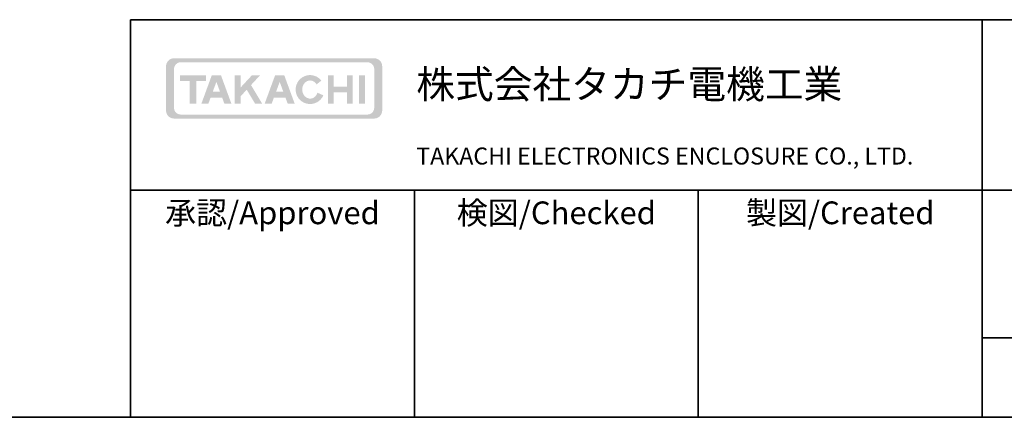
# Model space of a CAD drawing. Units: millimetres. Extents: x 58 to 9121, y 32 to 1297.
# Drawn here: x 2533 to 2923, y 32 to 190 of the extents above; entities that cross this region are included whole.
import ezdxf
from ezdxf.enums import TextEntityAlignment as Align

# ---------------------------------------------------------------- set-up
doc = ezdxf.new("R2010")
doc.units = ezdxf.units.MM
doc.header["$LTSCALE"] = 4
for name, color, linetype, lineweight in [('Border (ISO)', 7, 'Continuous', 35), ('Hatch (ISO)', 1, 'Continuous', 18), ('Title (ISO)', 7, 'Continuous', 35)]:
    doc.layers.add(name, color=color, linetype=linetype, lineweight=lineweight)
doc.styles.add('Note Text (TK)', font='txt')
doc.styles.add('文字スタイル67', font='arial.ttf')

# ---------------------------------------------------------------- blocks, each defined once
blk = doc.blocks.new('図面枠 tk図枠')
at = {"layer": 'Border (ISO)'}
blk.add_line((14.50000000000001, 8.000000000000007), (405.4999999999999, 8.000000000000007), dxfattribs=at)
blk = doc.blocks.new('表題欄 tk表題欄')
at = {"layer": 'Hatch (ISO)'}
h = blk.add_hatch(color=256, dxfattribs=at)
edge = h.paths.add_edge_path(flags=0)
edge.add_arc((95.57537688673352, 236.2990653650367), 0.5958259999999996, 269.9999999999897, 360)
edge.add_line((96.17120288673351, 236.2990653650368), (96.17120288673348, 239.7107813650365))
edge.add_arc((95.5753768867335, 239.7107813650366), 0.5958259999999996, 0, 90.0000000000068)
edge.add_line((95.57537688673342, 240.3066073650366), (79.13710888673356, 240.3066073650366))
edge.add_arc((79.13710888673353, 239.7107813650366), 0.5958259999999996, 89.99999999999744, 180)
edge.add_line((78.54128288673353, 239.7107813650365), (78.54128288673331, 236.2990653650368))
edge.add_arc((79.13710888673332, 236.2990653650365), 0.5958259999999996, 180, 270.0000000000231)
edge.add_line((79.13710888673356, 235.7032393650365), (95.57537688673342, 235.7032393650367))
edge = h.paths.add_edge_path()
edge.add_line((77.83935088673357, 239.9556413650366), (77.83935088673357, 236.0542053650368))
edge.add_arc((78.54128288673346, 236.0542053650367), 0.7019319999998935, 180, 270.0000000000087)
edge.add_line((78.54128288673357, 235.3522733650368), (96.17120288673352, 235.3522733650368))
edge.add_arc((96.17120288673351, 236.0542053650367), 0.7019319999998921, 270, 360)
edge.add_line((96.8731348867334, 236.0542053650368), (96.87313488673352, 239.9556413650366))
edge.add_arc((96.1712028867336, 239.9556413650367), 0.7019319999998921, 0, 90.00000000000873)
edge.add_line((96.17120288673348, 240.6575733650367), (78.54128288673357, 240.6575733650366))
edge.add_arc((78.54128288673357, 239.9556413650366), 0.7019319999999984, 90, 180)
for points in [[(79.07181288673355, 239.1476033650369), (79.07181288673355, 238.6578833650367), (79.92066088673353, 238.6578833650367), (79.92066088673353, 236.6581933650368), (80.50832488673353, 236.6581933650368), (80.50832488673353, 238.6578833650367), (81.35717288673355, 238.6578833650367), (81.35717288673355, 239.1476033650369)], [(85.68407849525303, 236.6581933650368), (84.9434673993943, 237.8918698287545), (84.41792288673358, 237.3246628822781), (84.41792288673358, 236.6581933650368), (83.89555488673355, 236.6581933650368), (83.89555488673355, 239.1476033650369), (84.41792288673358, 239.1476033650369), (84.41792288673358, 238.0993979968839), (85.38913556809511, 239.1476033650369), (86.10696490847272, 239.1476033650369), (85.31925422435492, 238.2974470774499), (86.30334488673353, 236.6581933650368)], [(92.09142939614459, 239.1476033650369), (92.09142939614459, 236.6581933650368), (92.60971639614465, 236.6581933650368), (92.60971639614465, 237.6580383650368), (93.76872039614462, 237.6580383650368), (93.76872039614462, 236.6581933650368), (94.28700739614459, 236.6581933650368), (94.28700739614459, 239.1476033650369), (93.76872039614462, 239.1476033650369), (93.76872039614462, 238.1477583650367), (92.60971639614465, 238.1477583650367), (92.60971639614465, 239.1476033650369)], [(94.84202339614467, 239.1476033650369), (94.84202339614467, 236.6581933650368), (95.36439139614473, 236.6581933650368), (95.36439139614473, 239.1476033650369)]]:
    blk.add_hatch(color=256, dxfattribs=at).paths.add_polyline_path(points)
h = blk.add_hatch(color=256, dxfattribs=at)
h.paths.add_polyline_path([(82.59020695886475, 237.7110913650368), (81.95242681460243, 237.7110913650368), (82.27131688673356, 238.5794973650367)], flags=0)
h.paths.add_polyline_path([(82.77903014574996, 237.1968853650368), (81.76360362771717, 237.1968853650368), (81.56578886050404, 236.6581933650368), (80.94907288673355, 236.6581933650368), (81.86321688673357, 239.1476033650369), (82.67941688673353, 239.1476033650369), (83.59356088673351, 236.6581933650368), (82.97684491296302, 236.6581933650368)])
h = blk.add_hatch(color=256, dxfattribs=at)
h.paths.add_polyline_path([(87.52707281460246, 237.7110913650368), (88.16485295886469, 237.7110913650368), (87.84596288673359, 238.5794973650367)], flags=0)
h.paths.add_polyline_path([(87.14043486050403, 236.6581933650368), (87.3382496277172, 237.1968853650368), (88.35367614574989, 237.1968853650368), (88.551490912963, 236.6581933650368), (89.16820688673343, 236.6581933650368), (88.25406288673352, 239.1476033650369), (87.43786288673356, 239.1476033650369), (86.52371888673358, 236.6581933650368)])
h = blk.add_hatch(color=256, dxfattribs=at)
edge = h.paths.add_edge_path()
edge.add_arc((90.52309888673334, 237.9028983650369), 1.273272000000011, 38.55054079078439, 336.5820184016556)
edge.add_line((91.69149139614446, 237.3968543650369), (91.17255542714857, 237.6216113977801))
edge.add_ellipse((90.52309888673352, 237.9028983650369), major_axis=(0, -0.7998759999999119), ratio=0.8673469387756529, start_angle=128.5505407907963, end_angle=426.582018401653, ccw=False)
edge.add_line((91.09381514418376, 238.3576891122095), (91.51887237036831, 238.6964075050431))
at = {"layer": 'Title (ISO)'}
for p, q in [((74.70882392282105, 244.052739026017), (255.7088239228211, 244.052739026017)), ((74.70882392282105, 209.052739026017), (74.70882392282105, 244.052739026017)), ((149.7088239228211, 244.052739026017), (149.7088239228211, 209.052739026017)), ((74.70882392282105, 229.052739026017), (230.7088239228211, 229.052739026017)), ((99.70882392282108, 229.052739026017), (99.70882392282108, 209.052739026017)), ((124.708823922821, 229.052739026017), (124.708823922821, 209.052739026017)), ((149.7088239228211, 216.052739026017), (230.7088239228211, 216.052739026017)), ((255.7088239228211, 209.052739026017), (74.70882392282105, 209.052739026017))]:
    blk.add_line(p, q, dxfattribs=at)
at = {"layer": 'Title (ISO)', "color": 7, "attachment_point": 4, "line_spacing_factor": 1.5, "style": 'Note Text (TK)'}
for s, insert, char_height in [('株式会社タカチ電機工業', (99.87313488673345, 238.052739026017), 2.5), ('\\fArial|b0|i0;\\H1.4986;TAKACHI ELECTRONICS ENCLOSURE CO., LTD.', (99.87313488673342, 232.052739026017), 1.49859994649887)]:
    blk.add_mtext(s, dxfattribs=dict(at, insert=insert, char_height=char_height))
at = {"layer": 'Title (ISO)', "color": 1, "char_height": 2.000000029802322, "attachment_point": 5, "line_spacing_factor": 1.5, "style": 'Note Text (TK)'}
for s, insert in [('\\fＭＳ Ｐゴシック|b0|i0;\\H2.0000;承認/Approved', (87.20882392282108, 227.052739026017)), ('\\fＭＳ Ｐゴシック|b0|i0;\\H2.0000;検図/Checked', (112.208823922821, 227.052739026017)), ('\\fＭＳ Ｐゴシック|b0|i0;\\H2.0000;製図/Created', (137.2088239228211, 227.052739026017))]:
    blk.add_mtext(s, dxfattribs=dict(at, insert=insert))
at = {"layer": 'Title (ISO)', "color": 7}
for tag, p, height, style in [('<品名>_001', (157.3395057354996, 235.6038753494372), 2.5, 'Note Text (TK)'), ('<Title>_001', (157.2777188673935, 230.5513747487906), 2.000000029802322, '文字スタイル67'), ('<ページ_No.>_001', (238.0980284456275, 213.302739026017), 2.5, 'Note Text (TK)'), ('<総ページ数>_001', (246.7997329866371, 213.302739026017), 2.5, 'Note Text (TK)'), ('作成日_001', (175.632119106648, 211.2601253517655), 2.5, 'Note Text (TK)')]:
    blk.add_attdef(tag, p, '', height=height, dxfattribs=dict(at, style=style))
at = {"layer": 'Title (ISO)', "color": 7, "style": 'Note Text (TK)'}
for tag, p in [('<尺度>', (243.2088239228211, 223.5527390260171)), ('<承認>', (87.20882392282108, 217.052739026017))]:
    blk.add_attdef(tag, text='', height=2.5, dxfattribs=at).set_placement(p, align=Align.MIDDLE_CENTER)

msp = doc.modelspace()

# ---------------------------------------------------------------- block references
at = {"xscale": 4.5, "yscale": 4.5, "zscale": 4.5}
for name, p in [('図面枠 tk図枠', (1566.750000872246, -3.999998859011157)), ('表題欄 tk表題欄', (2240.810293219551, -908.7373244760877))]:
    msp.add_blockref(name, p, dxfattribs=at)

doc.saveas('drawing.dxf')
